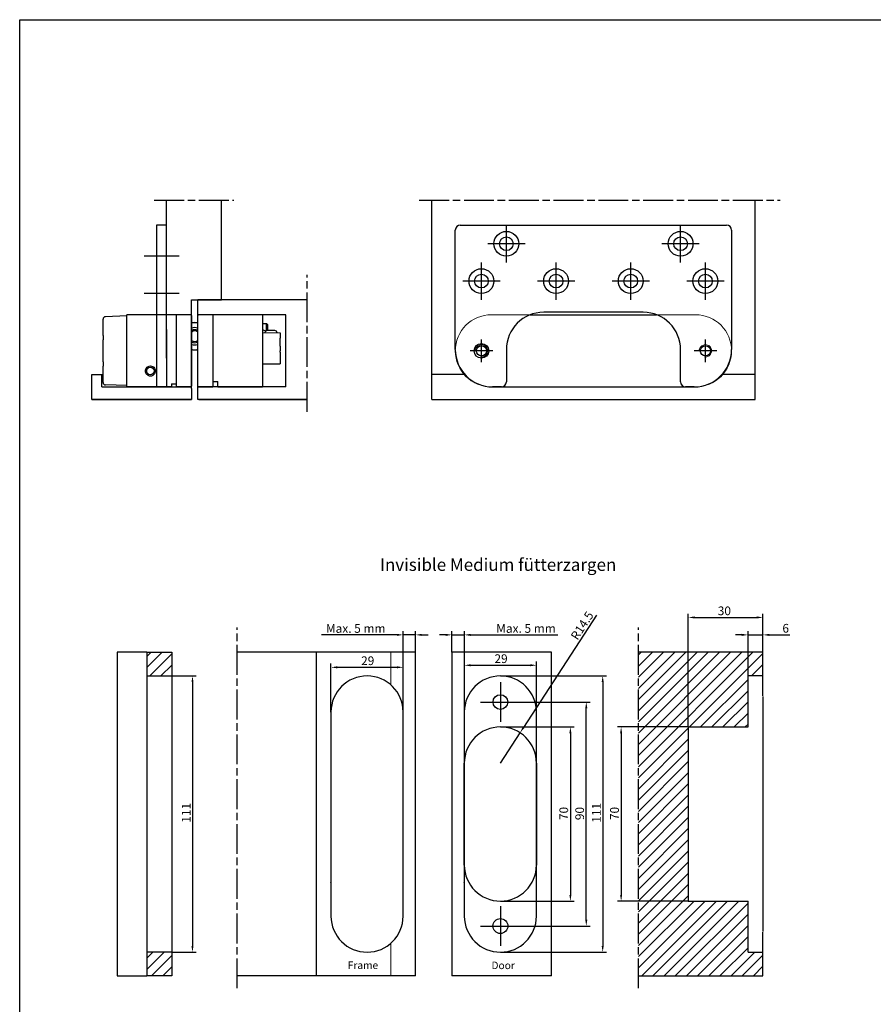
# Model space of a CAD drawing. Units: millimetres. Extents: x -674 to 1526, y -938 to -293.
# Drawn here: x 76 to 419, y -689 to -293 of the extents above; entities that cross this region are included whole.
import ezdxf

# ---------------------------------------------------------------- set-up
doc = ezdxf.new("R2010")
doc.units = ezdxf.units.MM
doc.linetypes.add('AM_ISO08W050', pattern=[18, 12, -1.5, 3, -1.5])
for name, color, linetype, lineweight in [('Center Mark (ISO)', 7, 'Continuous', 25), ('Dimension (ISO)', 150, 'Continuous', 25), ('Hidden (ISO)', 5, 'Continuous', 18), ('Visible (ISO)', 1, 'Continuous', 25), ('Visible Narrow (ISO)', 1, 'Continuous', 18)]:
    doc.layers.add(name, color=color, linetype=linetype, lineweight=lineweight)
doc.styles.add('Note Text (ISO)', font='tahoma.ttf')
doc.dimstyles.new('Default (ISO)', dxfattribs={"dimtxt": 3.5, "dimasz": 2.5, "dimexe": 1.5, "dimexo": 0, "dimgap": 0.762, "dimtad": 1, "dimrnd": 1e-08, "dimdsep": 46, "dimtxsty": 'Note Text (ISO)', "dimcen": 0.09, "dimdle": 7, "dimclrd": 256, "dimclre": 256, "dimclrt": 7, "dimazin": 2, "dimtfac": 1.001486, "dimtmove": 0, "dimatfit": 3, "dimfxl": 1, "dimtolj": 1, "dimlwd": -1, "dimlwe": -1, "dimarcsym": 0})

# ---------------------------------------------------------------- blocks, each defined once
blk = doc.blocks.new('*D27')
at = {"layer": 'Defpoints', "color": 0, "transparency": 16777216}
for p in [(344.71, -577.56), (317.71, -647.56), (344.71, -647.56)]:
    blk.add_point(p, dxfattribs=at)
at = {"layer": 'Dimension (ISO)', "transparency": 16777216}
for p, q in [((344.71, -577.56), (316.21, -577.56)), ((317.71, -580.06), (317.71, -645.06)), ((344.71, -647.56), (316.21, -647.56))]:
    blk.add_line(p, q, dxfattribs=at)
for points in [[(317.29, -580.06), (318.12, -580.06), (317.71, -577.56)], [(317.29, -645.06), (318.12, -645.06), (317.71, -647.56)]]:
    blk.add_solid(points, dxfattribs=at)
at = {"layer": 'Dimension (ISO)', "color": 7, "transparency": 16777216, "insert": (313.3, -614.98), "char_height": 3.5, "attachment_point": 1, "rotation": 90, "style": 'Note Text (ISO)'}
blk.add_mtext('\\A1;70', dxfattribs=at)
blk = doc.blocks.new('*D28')
at = {"layer": 'Defpoints', "color": 0, "transparency": 16777216}
for p in [(374.71, -533.56), (374.71, -547.56), (344.71, -577.56)]:
    blk.add_point(p, dxfattribs=at)
at = {"layer": 'Dimension (ISO)', "transparency": 16777216}
for p, q in [((344.71, -577.56), (344.71, -532.06)), ((347.21, -533.56), (372.21, -533.56)), ((374.71, -547.56), (374.71, -532.06))]:
    blk.add_line(p, q, dxfattribs=at)
for points in [[(347.21, -533.14), (347.21, -533.98), (344.71, -533.56)], [(372.21, -533.14), (372.21, -533.98), (374.71, -533.56)]]:
    blk.add_solid(points, dxfattribs=at)
at = {"layer": 'Dimension (ISO)', "color": 7, "transparency": 16777216, "insert": (356.54, -529.15), "char_height": 3.5, "attachment_point": 1, "style": 'Note Text (ISO)'}
blk.add_mtext('\\A1;30', dxfattribs=at)
blk = doc.blocks.new('*D29')
at = {"layer": 'Defpoints', "color": 0, "transparency": 16777216}
for p in [(368.71, -540.56), (374.71, -547.56), (368.71, -557.06)]:
    blk.add_point(p, dxfattribs=at)
at = {"layer": 'Dimension (ISO)', "transparency": 16777216}
for p, q in [((366.21, -540.56), (363.71, -540.56)), ((368.71, -557.06), (368.71, -539.06)), ((368.71, -540.56), (374.71, -540.56)), ((374.71, -547.56), (374.71, -539.06)), ((377.21, -540.56), (385.55, -540.56))]:
    blk.add_line(p, q, dxfattribs=at)
for points in [[(366.21, -540.14), (366.21, -540.98), (368.71, -540.56)], [(377.21, -540.14), (377.21, -540.98), (374.71, -540.56)]]:
    blk.add_solid(points, dxfattribs=at)
at = {"layer": 'Dimension (ISO)', "color": 7, "transparency": 16777216, "insert": (382.52, -536.16), "char_height": 3.5, "attachment_point": 1, "style": 'Note Text (ISO)'}
blk.add_mtext('\\A1;6', dxfattribs=at)
blk = doc.blocks.new('*D31')
at = {"layer": 'Defpoints', "color": 0, "transparency": 16777216}
for p in [(137.15, -557.06), (137.15, -668.06), (145.48, -668.06)]:
    blk.add_point(p, dxfattribs=at)
at = {"layer": 'Dimension (ISO)', "transparency": 16777216}
for p, q in [((137.15, -557.06), (146.98, -557.06)), ((145.48, -559.56), (145.48, -665.56)), ((137.15, -668.06), (146.98, -668.06))]:
    blk.add_line(p, q, dxfattribs=at)
for points in [[(145.06, -559.56), (145.89, -559.56), (145.48, -557.06)], [(145.06, -665.56), (145.89, -665.56), (145.48, -668.06)]]:
    blk.add_solid(points, dxfattribs=at)
at = {"layer": 'Dimension (ISO)', "color": 7, "transparency": 16777216, "insert": (141.2, -616.04), "char_height": 3.5, "attachment_point": 1, "rotation": 90, "style": 'Note Text (ISO)'}
blk.add_mtext('\\A1;111', dxfattribs=at)
blk = doc.blocks.new('*D88')
at = {"layer": 'Defpoints', "color": 0, "transparency": 16777216}
for p in [(283.71, -552.77), (254.71, -571.56), (283.71, -576.56)]:
    blk.add_point(p, dxfattribs=at)
at = {"layer": 'Dimension (ISO)', "transparency": 16777216}
for p, q in [((254.71, -571.56), (254.71, -551.27)), ((257.21, -552.77), (281.21, -552.77)), ((283.71, -576.56), (283.71, -551.27))]:
    blk.add_line(p, q, dxfattribs=at)
for points in [[(257.21, -552.35), (257.21, -553.19), (254.71, -552.77)], [(281.21, -552.35), (281.21, -553.19), (283.71, -552.77)]]:
    blk.add_solid(points, dxfattribs=at)
at = {"layer": 'Dimension (ISO)', "color": 7, "transparency": 16777216, "insert": (266.81, -548.37), "char_height": 3.5, "attachment_point": 1, "style": 'Note Text (ISO)'}
blk.add_mtext('\\A1;29', dxfattribs=at)
blk = doc.blocks.new('*D89')
at = {"layer": 'Defpoints', "color": 0, "transparency": 16777216}
for p in [(269.21, -557.06), (269.21, -668.06), (310.3, -668.06)]:
    blk.add_point(p, dxfattribs=at)
at = {"layer": 'Dimension (ISO)', "transparency": 16777216}
for p, q in [((269.21, -557.06), (311.8, -557.06)), ((310.3, -559.56), (310.3, -665.56)), ((269.21, -668.06), (311.8, -668.06))]:
    blk.add_line(p, q, dxfattribs=at)
for points in [[(309.88, -559.56), (310.72, -559.56), (310.3, -557.06)], [(309.88, -665.56), (310.72, -665.56), (310.3, -668.06)]]:
    blk.add_solid(points, dxfattribs=at)
at = {"layer": 'Dimension (ISO)', "color": 7, "transparency": 16777216, "insert": (306.03, -616.04), "char_height": 3.5, "attachment_point": 1, "rotation": 90, "style": 'Note Text (ISO)'}
blk.add_mtext('\\A1;111', dxfattribs=at)
blk = doc.blocks.new('*D90')
at = {"layer": 'Defpoints', "color": 0, "transparency": 16777216}
for p in [(269.21, -577.56), (269.21, -647.56), (297.32, -647.56)]:
    blk.add_point(p, dxfattribs=at)
at = {"layer": 'Dimension (ISO)', "transparency": 16777216}
for p, q in [((269.21, -577.56), (298.82, -577.56)), ((297.32, -580.06), (297.32, -645.06)), ((269.21, -647.56), (298.82, -647.56))]:
    blk.add_line(p, q, dxfattribs=at)
for points in [[(296.91, -580.06), (297.74, -580.06), (297.32, -577.56)], [(296.91, -645.06), (297.74, -645.06), (297.32, -647.56)]]:
    blk.add_solid(points, dxfattribs=at)
at = {"layer": 'Dimension (ISO)', "color": 7, "transparency": 16777216, "insert": (292.92, -614.98), "char_height": 3.5, "attachment_point": 1, "rotation": 90, "style": 'Note Text (ISO)'}
blk.add_mtext('\\A1;70', dxfattribs=at)
blk = doc.blocks.new('*D91')
at = {"layer": 'Defpoints', "color": 0, "transparency": 16777216}
for p in [(254.71, -540.56), (249.71, -547.56), (254.71, -571.56)]:
    blk.add_point(p, dxfattribs=at)
at = {"layer": 'Dimension (ISO)', "transparency": 16777216}
for p, q in [((247.21, -540.56), (244.71, -540.56)), ((249.71, -547.56), (249.71, -539.06)), ((249.71, -540.56), (254.71, -540.56)), ((254.71, -571.56), (254.71, -539.06)), ((257.21, -540.56), (292.23, -540.56))]:
    blk.add_line(p, q, dxfattribs=at)
for points in [[(247.21, -540.14), (247.21, -540.98), (249.71, -540.56)], [(257.21, -540.14), (257.21, -540.98), (254.71, -540.56)]]:
    blk.add_solid(points, dxfattribs=at)
at = {"layer": 'Dimension (ISO)', "color": 7, "transparency": 16777216, "insert": (266.47, -536.23), "char_height": 3.5, "attachment_point": 1, "style": 'Note Text (ISO)'}
blk.add_mtext('\\A1; Max. 5 mm', dxfattribs=at)
blk = doc.blocks.new('*D92')
at = {"layer": 'Defpoints', "color": 0, "transparency": 16777216}
for p in [(269.21, -567.56), (303.71, -567.56), (269.21, -657.56)]:
    blk.add_point(p, dxfattribs=at)
at = {"layer": 'Dimension (ISO)', "transparency": 16777216}
for p, q in [((269.21, -567.56), (305.21, -567.56)), ((303.71, -655.06), (303.71, -570.06)), ((269.21, -657.56), (305.21, -657.56))]:
    blk.add_line(p, q, dxfattribs=at)
for points in [[(303.29, -570.06), (304.12, -570.06), (303.71, -567.56)], [(303.29, -655.06), (304.12, -655.06), (303.71, -657.56)]]:
    blk.add_solid(points, dxfattribs=at)
at = {"layer": 'Dimension (ISO)', "color": 7, "transparency": 16777216, "insert": (299.3, -615.01), "char_height": 3.5, "attachment_point": 1, "rotation": 90, "style": 'Note Text (ISO)'}
blk.add_mtext('\\A1;90', dxfattribs=at)
blk = doc.blocks.new('*D87')
at = {"layer": 'Defpoints', "color": 0, "transparency": 16777216}
for p in [(277.11, -579.9), (269.21, -592.06)]:
    blk.add_point(p, dxfattribs=at)
at = {"layer": 'Dimension (ISO)', "transparency": 16777216}
for p, q in [((307.8, -532.68), (278.47, -577.81)), ((269.21, -592.06), (277.11, -579.9))]:
    blk.add_line(p, q, dxfattribs=at)
blk.add_solid([(278.12, -577.58), (278.82, -578.03), (277.11, -579.9)], dxfattribs=at)
at = {"layer": 'Dimension (ISO)', "color": 7, "transparency": 16777216, "insert": (302.05, -536.84), "char_height": 3.5, "attachment_point": 5, "rotation": 56.9823, "style": 'Note Text (ISO)'}
blk.add_mtext('\\A1;R14.5', dxfattribs=at)
blk = doc.blocks.new('*D93')
at = {"layer": 'Defpoints', "color": 0, "transparency": 16777216}
for p in [(235.13, -540.56), (235.13, -547.56), (230.13, -576.56)]:
    blk.add_point(p, dxfattribs=at)
at = {"layer": 'Dimension (ISO)', "transparency": 16777216}
for p, q in [((227.63, -540.56), (197.29, -540.56)), ((230.13, -576.56), (230.13, -539.06)), ((235.13, -540.56), (230.13, -540.56)), ((235.13, -547.56), (235.13, -539.06)), ((237.63, -540.56), (240.13, -540.56))]:
    blk.add_line(p, q, dxfattribs=at)
for points in [[(227.63, -540.14), (227.63, -540.98), (230.13, -540.56)], [(237.63, -540.14), (237.63, -540.98), (235.13, -540.56)]]:
    blk.add_solid(points, dxfattribs=at)
at = {"layer": 'Dimension (ISO)', "color": 7, "transparency": 16777216, "insert": (198.05, -536.23), "char_height": 3.5, "attachment_point": 1, "style": 'Note Text (ISO)'}
blk.add_mtext('\\A1; Max. 5 mm', dxfattribs=at)
blk = doc.blocks.new('*D94')
at = {"layer": 'Defpoints', "color": 0, "transparency": 16777216}
for p in [(230.13, -553.6), (201.13, -571.56), (230.13, -571.56)]:
    blk.add_point(p, dxfattribs=at)
at = {"layer": 'Dimension (ISO)', "transparency": 16777216}
for p, q in [((201.13, -571.56), (201.13, -552.1)), ((203.63, -553.6), (227.63, -553.6)), ((230.13, -571.56), (230.13, -552.1))]:
    blk.add_line(p, q, dxfattribs=at)
for points in [[(203.63, -553.18), (203.63, -554.02), (201.13, -553.6)], [(227.63, -553.18), (227.63, -554.02), (230.13, -553.6)]]:
    blk.add_solid(points, dxfattribs=at)
at = {"layer": 'Dimension (ISO)', "color": 7, "transparency": 16777216, "insert": (213.23, -549.2), "char_height": 3.5, "attachment_point": 1, "style": 'Note Text (ISO)'}
blk.add_mtext('\\A1;29', dxfattribs=at)

msp = doc.modelspace()

# ---------------------------------------------------------------- hatches: boundary and pattern name
h = msp.add_hatch()
h.set_pattern_fill('ANSI31', color=256, style=0)
h.set_pattern_definition([(45, (-1889.361, -760.7163), (-2.245064, 2.245064), [])])
h.paths.add_polyline_path([(137.15, -557.061), (137.15, -547.561), (127.15, -547.561), (127.15, -557.061), (131.65, -557.061)])
h.paths.add_polyline_path([(137.15, -677.561), (137.15, -668.061), (131.65, -668.061), (127.15, -668.061), (127.15, -677.561)])
h = msp.add_hatch()
h.set_pattern_fill('ANSI31', color=256, style=0)
h.set_pattern_definition([(45, (-1741.8058, -760.7163), (-2.245064, 2.245064), [])])
h.paths.add_polyline_path([(374.7052, -677.561), (374.7052, -668.061), (368.7052, -668.061), (368.7052, -647.561), (344.7052, -647.561), (344.7052, -577.561), (368.7052, -577.561), (368.7052, -557.061), (374.7052, -557.061), (374.7052, -547.561), (324.7052, -547.561), (324.7052, -677.561)])

# ---------------------------------------------------------------- linework, layer by layer
at = {"layer": 'Center Mark (ISO)', "linetype": 'Continuous'}
for p, q in [((271.5909, -390.9177), (271.5909, -375.9177)), ((341.5909, -390.9177), (341.5909, -375.9177)), ((279.0909, -383.4177), (264.0909, -383.4177)), ((349.0909, -383.4177), (334.0909, -383.4177)), ((140.0675, -388.4177), (126.0675, -388.4177)), ((261.5909, -405.9177), (261.5909, -390.9177)), ((291.5909, -405.9177), (291.5909, -390.9177)), ((321.5909, -405.9177), (321.5909, -390.9177)), ((351.5909, -405.9177), (351.5909, -390.9177)), ((269.0909, -398.4177), (254.0909, -398.4177)), ((299.0909, -398.4177), (284.0909, -398.4177)), ((329.0909, -398.4177), (314.0909, -398.4177)), ((359.0909, -398.4177), (344.0909, -398.4177)), ((140.0675, -403.4177), (126.0675, -403.4177)), ((261.5909, -430.9847), (261.5909, -421.8507)), ((351.5909, -430.9847), (351.5909, -421.8507)), ((266.1579, -426.4177), (257.0239, -426.4177)), ((356.1579, -426.4177), (347.0239, -426.4177)), ((269.2052, -559.561), (269.2052, -575.561)), ((261.2052, -567.561), (277.2052, -567.561)), ((269.2052, -649.561), (269.2052, -665.561)), ((261.2052, -657.561), (277.2052, -657.561))]:
    msp.add_line(p, q, dxfattribs=at)
at = {"layer": 'Dimension (ISO)'}
msp.add_line((135.0675, -417.9177), (135.0675, -429.4177), dxfattribs=at)
at = {"layer": 'Hidden (ISO)'}
for p, q in [((146.2882, -415.0778), (146.3704, -415.0766)), ((281.2057, -411.9177), (265.5909, -411.9177)), ((347.5909, -411.9177), (331.976, -411.9177)), ((173.649, -438.6467), (173.6468, -438.3967)), ((225.1293, -547.561), (225.1293, -560.6066)), ((225.1293, -664.5155), (225.1293, -677.561))]:
    msp.add_line(p, q, dxfattribs=at)
for centre, start, end in [((265.5909, -426.4177), 90, 270), ((347.5909, -426.4177), 270, 90)]:
    msp.add_arc(centre, 14.5, start, end, dxfattribs=at)
at = {"layer": 'Visible (ISO)', "linetype": 'AM_ISO08W050'}
for p, q in [((130.0675, -365.9177), (162.0675, -365.9177)), ((236.5909, -365.9177), (381.5909, -365.9177)), ((191.5909, -450.9177), (191.5909, -395.9177)), ((163.4459, -682.561), (163.4459, -537.561)), ((324.7052, -682.561), (324.7052, -537.561))]:
    msp.add_line(p, q, dxfattribs=at)
at = {"layer": 'Visible (ISO)'}
for p, q in [((135.0675, -418.9177), (135.0675, -365.9177)), ((157.0675, -405.9177), (157.0675, -365.9177)), ((241.5909, -445.9177), (241.5909, -365.9177)), ((371.5909, -445.9177), (371.5909, -365.9177)), ((157.0675, -405.9177), (157.0675, -375.9177)), ((251.0909, -425.9177), (251.0909, -377.9177)), ((253.0909, -375.9177), (360.0909, -375.9177)), ((362.0909, -377.9177), (362.0909, -425.9177)), ((145.0675, -419.8766), (145.0675, -405.9177)), ((145.0675, -405.9177), (157.0675, -405.9177)), ((145.0675, -419.8766), (145.0675, -405.9177)), ((145.0675, -405.9177), (157.0675, -405.9177)), ((191.1896, -405.9177), (147.649, -405.9177)), ((147.649, -445.9177), (147.649, -405.9177)), ((191.5909, -405.9177), (148.0503, -405.9177)), ((326.5909, -410.9177), (286.5909, -410.9177)), ((109.5675, -419.4135), (109.5675, -413.7152)), ((119.0675, -412.4177), (110.5326, -412.7158)), ((139.0675, -411.9177), (119.0675, -411.9177)), ((119.0675, -440.9177), (119.0675, -411.9177)), ((144.7675, -411.9177), (139.0675, -411.9177)), ((139.0675, -440.9177), (139.0675, -411.9177)), ((145.0675, -412.2177), (145.0675, -440.6177)), ((145.0675, -415.0564), (146.4525, -415.0779)), ((146.3704, -415.0766), (147.649, -415.0583)), ((182.9713, -411.9177), (147.649, -411.9177)), ((147.649, -440.5736), (147.649, -412.1736)), ((147.949, -411.8736), (153.649, -411.8736)), ((153.649, -411.8736), (173.649, -411.8736)), ((153.649, -411.8736), (153.649, -440.8736)), ((173.649, -411.8736), (173.649, -440.8736)), ((173.649, -415.3736), (175.1583, -415.3736)), ((175.1583, -418.3591), (175.1583, -415.3736)), ((175.649, -415.8644), (175.1583, -415.3736)), ((182.9713, -440.9177), (182.9713, -411.9177)), ((281.2057, -411.9177), (331.976, -411.9177)), ((145.0675, -441.6177), (145.0675, -419.2177)), ((145.0675, -441.6177), (145.0675, -419.2177)), ((173.649, -419.1005), (180.649, -419.1616)), ((178.5271, -418.2886), (175.5271, -418.2886)), ((175.649, -415.8644), (175.649, -418.2886)), ((180.649, -419.1616), (180.649, -421.3736)), ((109.5675, -420.2238), (109.5675, -419.4135)), ((109.5675, -420.2238), (109.5675, -422.0099)), ((109.5675, -430.8255), (109.5675, -422.0099)), ((180.649, -424.519), (180.649, -421.3736)), ((145.0872, -427.0188), (145.0675, -426.9916)), ((145.0872, -427.0188), (145.0675, -426.9916)), ((180.649, -424.519), (180.649, -426.4785)), ((180.649, -426.9684), (180.649, -426.4785)), ((180.649, -426.9684), (180.649, -429.0857)), ((271.5909, -425.9177), (271.5909, -438.9177)), ((341.5909, -438.9177), (341.5909, -425.9177)), ((109.5675, -430.8255), (109.5675, -432.6116)), ((180.649, -429.0857), (180.649, -431.5856)), ((109.5675, -433.4219), (109.5675, -432.6116)), ((109.5675, -439.1203), (109.5675, -433.4219)), ((173.649, -431.6467), (180.649, -431.5856)), ((105.0675, -445.9177), (105.0675, -435.9177)), ((105.0675, -435.9177), (109.5675, -435.9177)), ((109.0675, -440.9177), (109.0675, -435.9177)), ((145.0675, -436.1369), (145.0753, -436.3659)), ((145.0675, -436.3662), (145.0753, -436.3659)), ((145.0923, -436.8656), (145.0675, -436.8665)), ((145.0923, -436.8656), (145.0753, -436.3659)), ((145.0923, -436.8656), (145.1005, -437.1055)), ((155.649, -440.8736), (155.649, -438.8072)), ((254.9105, -435.9177), (241.5909, -435.9177)), ((371.5909, -435.9177), (358.2712, -435.9177)), ((109.0675, -440.9177), (145.0675, -440.9177)), ((119.0675, -440.4177), (110.5326, -440.1197)), ((137.0675, -440.9177), (119.0675, -440.9177)), ((137.0675, -439.636), (137.0675, -440.9177)), ((144.7675, -440.9177), (139.0675, -440.9177)), ((145.0675, -441.6177), (145.0675, -445.9177)), ((145.0675, -441.6177), (145.0675, -445.9177)), ((182.9713, -440.9177), (147.649, -440.9177)), ((147.949, -440.8736), (153.649, -440.8736)), ((155.649, -440.8736), (173.649, -440.8736)), ((265.5909, -440.9177), (347.5909, -440.9177)), ((269.5909, -440.9177), (266.0909, -440.9177)), ((347.0909, -440.9177), (343.5909, -440.9177)), ((145.0675, -445.9177), (105.0675, -445.9177)), ((105.0675, -445.9177), (145.0675, -445.9177)), ((107.0675, -445.9177), (145.0675, -445.9177)), ((135.0675, -445.9177), (145.0675, -445.9177)), ((191.1896, -445.9177), (147.649, -445.9177)), ((191.5909, -445.9177), (148.0503, -445.9177)), ((148.0503, -445.9177), (191.5909, -445.9177)), ((241.5909, -445.9177), (371.5909, -445.9177)), ((127.15, -547.561), (115.15, -547.561)), ((115.15, -547.561), (115.15, -677.561)), ((127.15, -547.561), (137.15, -547.561)), ((127.15, -547.561), (127.15, -677.561)), ((127.15, -547.561), (137.15, -547.561)), ((137.15, -547.561), (137.15, -677.561)), ((235.1293, -547.561), (163.4459, -547.561)), ((195.1293, -547.561), (195.1293, -677.561)), ((235.1293, -547.561), (225.1293, -547.561)), ((235.1293, -677.561), (235.1293, -547.561)), ((289.7052, -547.561), (249.7052, -547.561)), ((249.7052, -547.561), (249.7052, -677.561)), ((289.7052, -677.561), (289.7052, -547.561)), ((374.7052, -547.561), (324.7052, -547.561)), ((374.7052, -565.061), (374.7052, -547.561)), ((127.15, -557.061), (137.15, -557.061)), ((368.7052, -577.561), (368.7052, -557.061)), ((374.7052, -557.061), (368.7052, -557.061)), ((374.7052, -565.361), (374.7052, -659.761)), ((201.1293, -571.561), (201.1293, -653.561)), ((230.1293, -653.561), (230.1293, -571.561)), ((254.7052, -571.561), (254.7052, -653.561)), ((283.7052, -653.561), (283.7052, -571.561)), ((230.1293, -648.561), (230.1293, -576.561)), ((283.7052, -648.561), (283.7052, -576.561)), ((344.7052, -577.561), (368.7052, -577.561)), ((344.7052, -577.561), (344.7052, -647.561)), ((201.1293, -585.0657), (201.1293, -584.9662)), ((254.7052, -585.0657), (254.7052, -584.9662)), ((254.7052, -633.061), (254.7052, -592.061)), ((283.7052, -592.061), (283.7052, -633.061)), ((201.1293, -640.1558), (201.1293, -640.0563)), ((254.7052, -640.1558), (254.7052, -640.0563)), ((344.7052, -647.561), (368.7052, -647.561)), ((368.7052, -668.061), (368.7052, -647.561)), ((374.7052, -677.561), (374.7052, -660.061)), ((137.15, -668.061), (127.15, -668.061)), ((368.7052, -668.061), (374.7052, -668.061)), ((115.15, -677.561), (127.15, -677.561)), ((137.15, -677.561), (127.15, -677.561)), ((235.1293, -677.561), (163.4459, -677.561)), ((289.7052, -677.561), (249.7052, -677.561)), ((324.7052, -677.561), (374.7052, -677.561))]:
    msp.add_line(p, q, dxfattribs=at)
at = {"layer": 'Visible (ISO)', "color": 0}
for p, q in [((135.0675, -375.9177), (131.0675, -375.9177)), ((131.0675, -375.9177), (131.0675, -429.4177)), ((135.0675, -429.4177), (135.0675, -375.9177)), ((131.0675, -429.4177), (131.0675, -440.9177)), ((135.0675, -429.4177), (135.0675, -440.9177)), ((135.0675, -440.9177), (131.0675, -440.9177))]:
    msp.add_line(p, q, dxfattribs=at)
at = {"layer": 'Visible (ISO)'}
msp.add_lwpolyline([(76.0429, -293.3599), (776.0429, -293.3599), (776.0429, -938.3599), (76.0429, -938.3599)], close=True, dxfattribs=at)
at = {"layer": 'Visible (ISO)', "flags": 128}
msp.add_lwpolyline([(127.5191, -436.2204), (127.1867, -435.9646), (126.9245, -435.6575), (126.728, -435.3026), (126.6084, -434.9177), (126.5675, -434.526), (126.6069, -434.1252), (126.7349, -433.7169), (126.9553, -433.3351), (127.2539, -433.0097), (127.6387, -432.7468), (128.0916, -432.5757), (128.5656, -432.5177), (129.0387, -432.5746), (129.4909, -432.7439), (129.8773, -433.0065), (130.1766, -433.3307), (130.398, -433.7121), (130.5274, -434.1212), (130.5675, -434.5228), (130.5271, -434.9155), (130.4073, -435.302), (130.2107, -435.6573), (129.9507, -435.9622), (129.6159, -436.2204)], dxfattribs=at)
at = {"layer": 'Visible (ISO)'}
for centre, radius in [((271.5909, -383.4177), 5), ((341.5909, -383.4177), 5), ((271.5909, -383.4177), 2.75), ((341.5909, -383.4177), 2.75), ((261.5909, -398.4177), 5), ((291.5909, -398.4177), 5), ((321.5909, -398.4177), 5), ((351.5909, -398.4177), 5), ((261.5909, -398.4177), 2.75), ((291.5909, -398.4177), 2.75), ((321.5909, -398.4177), 2.75), ((351.5909, -398.4177), 2.75), ((261.5909, -426.4177), 2.9476), ((261.5909, -426.4177), 2.067), ((351.5909, -426.4177), 2.067), ((128.5675, -434.5177), 1.5), ((269.2052, -567.561), 2.9476), ((269.2052, -657.561), 3)]:
    msp.add_circle(centre, radius, dxfattribs=at)
for centre, radius, start, end in [((253.0909, -377.9177), 2, 90, 180), ((360.0909, -377.9177), 2, 0, 90), ((286.5909, -425.9177), 15, 90, 180), ((326.5909, -425.9177), 15, 0, 90), ((110.5675, -413.7152), 1, 92, 180), ((144.7675, -412.2177), 0.3, 0, 90), ((146.3672, -420.5772), 5.5, 76.522525, 89.110571), ((147.949, -412.1736), 0.3, 90, 180), ((146.3672, -420.5772), 3.5, 68.515965, 111.797355), ((146.3672, -420.5772), 3.5, 68.515965, 111.797355), ((146.3672, -420.5772), 2.625, 60.769609, 119.676343), ((146.3672, -420.5772), 2.125, 52.89899, 127.704855), ((157.4045, -459.9229), 45, 67.066734, 68.8391), ((175.5271, -419.2886), 1, 90, 169.613045), ((178.5271, -419.2886), 1, 7.867694, 90), ((146.3672, -420.5772), 2.125, 232.295145, 307.10101), ((146.3672, -420.5772), 2.625, 240.323657, 299.230391), ((146.3672, -420.5772), 3.5, 248.202645, 291.484035), ((146.3672, -420.5772), 3.5, 248.202645, 291.484035), ((146.3672, -420.5772), 5.5, 256.331869, 278.573744), ((145.2404, -427.9921), 2, 81.359166, 94.957616), ((146.6406, -424.4523), 3, 238.374021, 238.81458), ((146.6406, -424.4523), 3, 238.374021, 238.81458), ((147.4853, -427.9934), 2, 85.304222, 98.573744), ((266.0909, -425.9177), 15, 180, 270), ((347.0909, -425.9177), 15, 270, 0), ((110.5675, -439.1203), 1, 180, 268), ((128.5675, -434.5177), 2, 238.376175, 301.623825), ((141.3527, -437.2331), 3.75, 5.620408, 7.851068), ((141.3527, -437.2331), 3.75, 352.148932, 1.95), ((141.3481, -437.3023), 3.75, 352.681284, 356.725194), ((269.5909, -438.9177), 2, 270, 0), ((343.5909, -438.9177), 2, 180, 270), ((144.7675, -440.6177), 0.3, 270, 0), ((147.949, -440.5736), 0.3, 180, 270), ((215.6293, -571.561), 14.5, 0, 180), ((269.2052, -571.561), 14.5, 0, 180), ((374.4052, -557.361), 0.3, 0, 90), ((269.2052, -592.061), 14.5, 0, 180), ((269.2052, -633.061), 14.5, 180, 0), ((215.6293, -653.561), 14.5, 180, 0), ((269.2052, -653.561), 14.5, 180, 0), ((374.4052, -667.761), 0.3, 270, 0)]:
    msp.add_arc(centre, radius, start, end, dxfattribs=at)
for centre, major_axis, start_param, end_param in [((583.0527, -426.3736), (-830.7044, 0), 1.02755296, 1.03036307), ((-204.4012, -426.4177), (830.7044, 0), 5.13600472, 5.13864734)]:
    msp.add_ellipse(centre, major_axis=major_axis, ratio=0.01745506, start_param=start_param, end_param=end_param, dxfattribs=at)
at = {"layer": 'Visible Narrow (ISO)'}
for centre in [(261.5909, -426.4177), (351.5909, -426.4177)]:
    msp.add_arc(centre, 2.5, 260, 170, dxfattribs=at)

# ---------------------------------------------------------------- texts
for s, insert, char_height, width, attachment_point in [('{\\fTahoma|b1|i0|c0|p34;Invisible Medium fütterzargen}', (220.8095, -509.8517), 5, 107.668349, 1), ('{\\fTahoma|b1|i0|c0|p34;Frame}', (220.0769, -671.8068), 3, 12.25271, 3), ('{\\fTahoma|b1|i0|c0|p34;Door}', (274.985, -671.8684), 3, 9.496223, 3)]:
    msp.add_mtext(s, dxfattribs=dict(insert=insert, char_height=char_height, width=width, attachment_point=attachment_point))

# ---------------------------------------------------------------- dimensions: what is measured, and where the dimension line sits
at = {"layer": 'Dimension (ISO)'}
for base, p1, p2, angle, picture, middle in [((374.7052, -533.561), (344.7052, -577.561), (374.7052, -547.561), 180, '*D28', (358.9552, -533.561)), ((230.1293, -553.5996), (201.1293, -571.561), (230.1293, -571.561), 180, '*D94', (215.6293, -553.5996)), ((283.7052, -552.769), (254.7052, -571.561), (283.7052, -576.561), 180, '*D88', (269.2052, -552.769)), ((145.4763, -668.061), (137.15, -557.061), (137.15, -668.061), 90, '*D31', (145.4763, -612.561)), ((310.2998, -668.061), (269.2052, -557.061), (269.2052, -668.061), 90, '*D89', (310.2998, -612.561)), ((303.7052, -567.561), (269.2052, -657.561), (269.2052, -567.561), 270, '*D92', (303.7052, -612.561)), ((297.3237, -647.561), (269.2052, -577.561), (269.2052, -647.561), 90, '*D90', (297.3237, -612.561)), ((317.7052, -647.561), (344.7052, -577.561), (344.7052, -647.561), 90, '*D27', (317.7052, -612.561))]:
    dim = msp.add_linear_dim(base=base, p1=p1, p2=p2, angle=angle, dimstyle='Default (ISO)', override={"dimdec": 2, "dimlfac": 1, "dimtp": 0, "dimtm": 0, "dimtdec": 2, "dimatfit": 2}, dxfattribs=at)
    dim.commit()
    dim.dimension.update_dxf_attribs({"geometry": picture, "text_midpoint": middle, "dimtype": 160})
dim = msp.add_radius_dim(center=(269.2052, -592.061), mpoint=(277.1062, -579.9027), dimstyle='Default (ISO)', dxfattribs=at)
dim.commit()
dim.dimension.update_dxf_attribs({"geometry": '*D87', "text_midpoint": (304.1873, -538.2295), "dimtype": 164})
for base, p1, p2, picture, middle in [((235.1293, -540.561), (230.1293, -576.561), (235.1293, -547.561), '*D93', (210.5543, -540.561)), ((254.7052, -540.561), (249.7052, -547.561), (254.7052, -571.561), '*D91', (278.9687, -540.561))]:
    dim = msp.add_linear_dim(base=base, p1=p1, p2=p2, angle=180, text=' Max. <> mm', dimstyle='Default (ISO)', override={"dimdec": 2, "dimlfac": 1, "dimtp": 0, "dimtm": 0, "dimtdec": 2, "dimatfit": 2}, dxfattribs=at)
    dim.commit()
    dim.dimension.update_dxf_attribs({"geometry": picture, "text_midpoint": middle, "dimtype": 160})
dim = msp.add_linear_dim(base=(368.7052, -540.561), p1=(374.7052, -547.561), p2=(368.7052, -557.061), dimstyle='Default (ISO)', override={"dimdec": 2, "dimlfac": 1, "dimtp": 0, "dimtm": 0, "dimtdec": 2, "dimatfit": 2}, dxfattribs=at)
dim.commit()
dim.dimension.update_dxf_attribs({"geometry": '*D29', "text_midpoint": (383.651, -540.561), "dimtype": 160})

doc.saveas('drawing.dxf')
